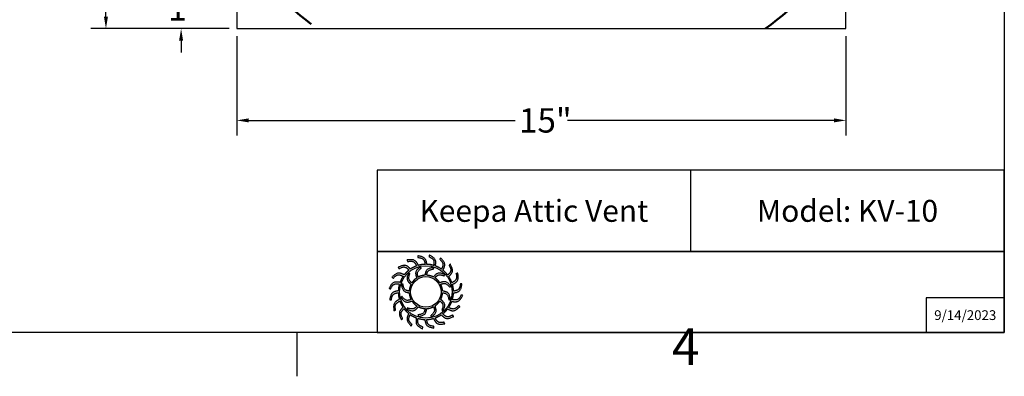
# Model space of a CAD drawing. Units: inches. Extents: x -1.1 to 74.2, y -1.1 to 45.3.
# Drawn here: x 48.8 to 73.1, y -1.1 to 7.7 of the extents above; entities that cross this region are included whole.
import ezdxf

# ---------------------------------------------------------------- set-up
doc = ezdxf.new("R2010")
doc.units = ezdxf.units.IN
doc.header["$LTSCALE"] = 3
doc.header["$MEASUREMENT"] = 0
doc.linetypes.add('DASHED', pattern=[0.2067, 0.1654, -0.0413])
for name, color, linetype, lineweight in [('Border (ANSI)', 7, 'Continuous', 25), ('Dimension (ANSI)', 5, 'Continuous', 25), ('Hidden Narrow (ANSI)', 7, 'DASHED', 25), ('Visible (ANSI)', 7, 'Continuous', 25)]:
    doc.layers.add(name, color=color, linetype=linetype, lineweight=lineweight)
doc.layers.add('Installation', color=7, linetype='Continuous')
doc.layers.add('Title Block', color=7, linetype='Continuous')
doc.styles.add('Arial', font='arial.ttf')
doc.styles.add('Note Text (ANSI)', font='arial.ttf')
doc.styles.get("Standard").update_dxf_attribs({"font": 'arial.ttf'})
doc.dimstyles.new('Default (ANSI)', dxfattribs={"dimscale": 3, "dimtxt": 0.2, "dimasz": 0.098425, "dimexe": 0.125, "dimexo": 0.0625, "dimgap": 0.031496, "dimtad": 0, "dimtih": 1, "dimtoh": 1, "dimrnd": 1e-08, "dimzin": 4, "dimdsep": 46, "dimlunit": 5, "dimtxsty": 'Note Text (ANSI)', "dimcen": 0.09, "dimdle": 0.393701, "dimclrd": 256, "dimclre": 256, "dimclrt": 256, "dimadec": 0, "dimazin": 1, "dimtfac": 0.8, "dimtofl": 0, "dimtmove": 0, "dimatfit": 3, "dimfxl": 1, "dimfrac": 2, "dimtolj": 1, "dimtzin": 4, "dimlwd": -1, "dimlwe": -1, "dimarcsym": 0})

# ---------------------------------------------------------------- blocks, each defined once
blk = doc.blocks.new('*D3')
at = {"layer": 'Defpoints', "color": 0, "transparency": 16777216}
for p in [(54.181, 7.48), (69.181, 7.48), (69.181, 5.221)]:
    blk.add_point(p, dxfattribs=at)
at = {"layer": 'Dimension (ANSI)', "transparency": 16777216}
for p, q in [((54.181, 7.293), (54.181, 4.846)), ((69.181, 7.293), (69.181, 4.846)), ((54.476, 5.221), (61.037, 5.221)), ((68.886, 5.221), (62.325, 5.221))]:
    blk.add_line(p, q, dxfattribs=at)
for points in [[(54.476, 5.27), (54.476, 5.171), (54.181, 5.221)], [(68.886, 5.27), (68.886, 5.171), (69.181, 5.221)]]:
    blk.add_solid(points, dxfattribs=at)
at = {"layer": 'Dimension (ANSI)', "transparency": 16777216, "insert": (61.131, 5.221), "char_height": 0.6, "attachment_point": 4, "style": 'Note Text (ANSI)'}
blk.add_mtext('\\A1;15"', dxfattribs=at)
blk = doc.blocks.new('*D4')
at = {"layer": 'Defpoints', "color": 0, "transparency": 16777216}
for p in [(50.961, 22.48), (54.181, 22.48), (54.181, 7.48)]:
    blk.add_point(p, dxfattribs=at)
at = {"layer": 'Dimension (ANSI)', "transparency": 16777216}
for p, q in [((53.993, 22.48), (50.586, 22.48)), ((50.961, 22.185), (50.961, 15.381)), ((50.961, 7.776), (50.961, 14.58)), ((53.993, 7.48), (50.586, 7.48))]:
    blk.add_line(p, q, dxfattribs=at)
for points in [[(50.912, 22.185), (51.01, 22.185), (50.961, 22.48)], [(50.912, 7.776), (51.01, 7.776), (50.961, 7.48)]]:
    blk.add_solid(points, dxfattribs=at)
at = {"layer": 'Dimension (ANSI)', "transparency": 16777216, "insert": (50.411, 14.98), "char_height": 0.6, "attachment_point": 4, "style": 'Note Text (ANSI)'}
blk.add_mtext('\\A1;15"', dxfattribs=at)
blk = doc.blocks.new('Borders Default Border')
at = {"layer": 'Border (ANSI)'}
blk.add_line((12.75, 0.62), (12.75, 0.38), dxfattribs=at)
at = {"layer": 'Border (ANSI)', "flags": 128}
blk.add_lwpolyline([(0.38, 0.62), (0.38, 10.38), (16.62, 10.38), (16.62, 0.62), (0.38, 0.62)], dxfattribs=at)
at = {"layer": 'Border (ANSI)', "insert": (14.801, 0.38), "char_height": 0.2, "attachment_point": 7, "style": 'Note Text (ANSI)'}
blk.add_mtext('4', dxfattribs=at)
blk = doc.blocks.new('*D28')
at = {"layer": 'Defpoints', "color": 0, "transparency": 16777216}
for p in [(52.812, 8.472), (55.181, 8.472), (54.181, 7.48)]:
    blk.add_point(p, dxfattribs=at)
at = {"layer": 'Installation', "color": 5, "transparency": 16777216}
for p, q in [((52.812, 8.768), (52.812, 9.063)), ((54.993, 8.472), (52.437, 8.472)), ((53.993, 7.48), (52.437, 7.48)), ((52.812, 7.185), (52.812, 6.89))]:
    blk.add_line(p, q, dxfattribs=at)
for points in [[(52.762, 8.768), (52.861, 8.768), (52.812, 8.472)], [(52.762, 7.185), (52.861, 7.185), (52.812, 7.48)]]:
    blk.add_solid(points, dxfattribs=at)
at = {"layer": 'Installation', "color": 5, "transparency": 16777216, "insert": (52.495, 7.976), "char_height": 0.6, "attachment_point": 4, "style": 'Note Text (ANSI)'}
blk.add_mtext('\\A1;\\fArial|b0|i0;1"', dxfattribs=at)
blk = doc.blocks.new('AVP Title Block')
blk.add_line((-5.147, 1.331), (-5.147, 2.662))
at = {"layer": 'Title Block', "color": 7}
for points in [[(0, 2.662), (-10.294, 2.662), (-10.294, 1.331), (0, 1.331)], [(0, 1.331), (-10.294, 1.331), (-10.294, 0), (0, 0)]]:
    blk.add_lwpolyline(points, close=True, dxfattribs=at)
blk.add_lwpolyline([(0, 0.569), (-1.282, 0.569), (-1.282, 0)], dxfattribs=at)
at = {"layer": 'Title Block', "color": 5}
blk.add_circle((-9.494, 0.665), 0.431, dxfattribs=at)
at = {"layer": 'Title Block', "color": 1}
blk.add_circle((-9.494, 0.665), 0.251, dxfattribs=at)
at = {"layer": 'Title Block', "color": 5}
for points, weights, knots in [([(-9.371, 0.229), (-9.407, 0.219), (-9.444, 0.213), (-9.482, 0.212), (-9.476, 0.179), (-9.462, 0.114), (-9.396, 0.104), (-9.364, 0.1), (-9.363, 0.09), (-9.362, 0.081), (-9.362, 0.072), (-9.408, 0.081), (-9.491, 0.097), (-9.506, 0.177), (-9.512, 0.213), (-9.549, 0.214), (-9.587, 0.22), (-9.623, 0.231), (-9.627, 0.197), (-9.634, 0.131), (-9.575, 0.102), (-9.545, 0.087), (-9.547, 0.078), (-9.549, 0.069), (-9.552, 0.06), (-9.593, 0.083), (-9.667, 0.123), (-9.656, 0.204), (-9.651, 0.24), (-9.686, 0.253), (-9.72, 0.271), (-9.751, 0.292), (-9.766, 0.261), (-9.792, 0.201), (-9.745, 0.154), (-9.721, 0.131), (-9.726, 0.123), (-9.731, 0.115), (-9.736, 0.107), (-9.768, 0.142), (-9.826, 0.203), (-9.791, 0.277), (-9.775, 0.309), (-9.804, 0.333), (-9.831, 0.36), (-9.854, 0.389), (-9.877, 0.365), (-9.921, 0.316), (-9.891, 0.257), (-9.875, 0.228), (-9.882, 0.221), (-9.889, 0.215), (-9.896, 0.209), (-9.916, 0.252), (-9.952, 0.328), (-9.896, 0.388), (-9.871, 0.414), (-9.892, 0.445), (-9.909, 0.478), (-9.921, 0.514), (-9.951, 0.498), (-10.009, 0.465), (-9.997, 0.399), (-9.992, 0.367), (-10.001, 0.363), (-10.009, 0.36), (-10.018, 0.356), (-10.024, 0.403), (-10.034, 0.486), (-9.962, 0.525), (-9.93, 0.542), (-9.94, 0.578), (-9.946, 0.616), (-9.947, 0.653), (-9.981, 0.647), (-10.045, 0.634), (-10.055, 0.568), (-10.06, 0.535), (-10.069, 0.534), (-10.078, 0.534), (-10.088, 0.533), (-10.079, 0.579), (-10.063, 0.662), (-9.983, 0.677), (-9.947, 0.683), (-9.946, 0.721), (-9.939, 0.758), (-9.929, 0.794), (-9.963, 0.799), (-10.028, 0.805), (-10.058, 0.746), (-10.072, 0.716), (-10.081, 0.719), (-10.09, 0.721), (-10.1, 0.723), (-10.077, 0.764), (-10.036, 0.838), (-9.955, 0.827), (-9.919, 0.822), (-9.906, 0.857), (-9.889, 0.891), (-9.868, 0.922), (-9.899, 0.937), (-9.959, 0.964), (-10.005, 0.916), (-10.028, 0.893), (-10.036, 0.897), (-10.044, 0.902), (-10.052, 0.907), (-10.018, 0.939), (-9.956, 0.997), (-9.883, 0.962), (-9.85, 0.946), (-9.827, 0.975), (-9.8, 1.002), (-9.77, 1.025), (-9.795, 1.048), (-9.844, 1.093), (-9.903, 1.062), (-9.932, 1.047), (-9.938, 1.054), (-9.944, 1.061), (-9.95, 1.068), (-9.908, 1.088), (-9.831, 1.124), (-9.772, 1.068), (-9.746, 1.042), (-9.715, 1.063), (-9.681, 1.08), (-9.646, 1.092), (-9.662, 1.123), (-9.695, 1.18), (-9.761, 1.169), (-9.793, 1.163), (-9.796, 1.172), (-9.8, 1.18), (-9.804, 1.189), (-9.757, 1.195), (-9.673, 1.205), (-9.634, 1.134), (-9.617, 1.101), (-9.581, 1.112), (-9.544, 1.117), (-9.506, 1.118), (-9.512, 1.152), (-9.526, 1.217), (-9.592, 1.226), (-9.624, 1.231), (-9.625, 1.24), (-9.626, 1.25), (-9.627, 1.259), (-9.58, 1.25), (-9.498, 1.234), (-9.483, 1.154), (-9.477, 1.118), (-9.439, 1.117), (-9.402, 1.111), (-9.366, 1.1), (-9.361, 1.134), (-9.354, 1.199), (-9.414, 1.229), (-9.443, 1.244), (-9.441, 1.253), (-9.439, 1.262), (-9.437, 1.271), (-9.396, 1.248), (-9.322, 1.207), (-9.332, 1.127), (-9.338, 1.091), (-9.302, 1.078), (-9.269, 1.06), (-9.238, 1.039), (-9.223, 1.07), (-9.196, 1.13), (-9.244, 1.177), (-9.267, 1.2), (-9.262, 1.208), (-9.257, 1.215), (-9.253, 1.223), (-9.22, 1.189), (-9.163, 1.128), (-9.198, 1.054), (-9.214, 1.021), (-9.184, 0.998), (-9.158, 0.971), (-9.135, 0.941), (-9.111, 0.966), (-9.067, 1.015), (-9.098, 1.074), (-9.113, 1.103), (-9.106, 1.109), (-9.099, 1.115), (-9.092, 1.121), (-9.072, 1.079), (-9.036, 1.002), (-9.092, 0.943), (-9.118, 0.917), (-9.097, 0.886), (-9.08, 0.852), (-9.067, 0.817), (-9.037, 0.833), (-8.98, 0.866), (-8.991, 0.932), (-8.996, 0.964), (-8.988, 0.968), (-8.979, 0.971), (-8.971, 0.975), (-8.965, 0.928), (-8.954, 0.844), (-9.026, 0.805), (-9.058, 0.789), (-9.048, 0.752), (-9.042, 0.715), (-9.041, 0.677), (-9.008, 0.684), (-8.943, 0.697), (-8.933, 0.763), (-8.928, 0.796), (-8.919, 0.796), (-8.91, 0.797), (-8.901, 0.798), (-8.91, 0.752), (-8.925, 0.669), (-9.006, 0.654), (-9.041, 0.648), (-9.043, 0.61), (-9.049, 0.573), (-9.06, 0.537), (-9.026, 0.532), (-8.96, 0.525), (-8.93, 0.585), (-8.916, 0.614), (-8.907, 0.612), (-8.898, 0.61), (-8.889, 0.608), (-8.912, 0.567), (-8.952, 0.493), (-9.033, 0.503), (-9.069, 0.509), (-9.082, 0.473), (-9.099, 0.44), (-9.121, 0.409), (-9.09, 0.394), (-9.03, 0.367), (-8.983, 0.415), (-8.96, 0.438), (-8.952, 0.433), (-8.944, 0.429), (-8.936, 0.424), (-8.971, 0.392), (-9.032, 0.334), (-9.106, 0.369), (-9.138, 0.385), (-9.162, 0.355), (-9.188, 0.329), (-9.218, 0.306), (-9.193, 0.282), (-9.145, 0.238), (-9.085, 0.269), (-9.056, 0.284), (-9.05, 0.277), (-9.044, 0.27), (-9.038, 0.263), (-9.081, 0.243), (-9.157, 0.207), (-9.216, 0.263), (-9.242, 0.289), (-9.274, 0.268), (-9.307, 0.251), (-9.343, 0.238), (-9.327, 0.208), (-9.294, 0.151), (-9.228, 0.162), (-9.196, 0.168), (-9.192, 0.159), (-9.188, 0.15), (-9.185, 0.142), (-9.232, 0.136), (-9.315, 0.125), (-9.354, 0.197), (-9.371, 0.229)], [1, 0.9948603164, 0.9948603164, 1, 1, 1, 1, 1, 1, 1, 1, 1, 1, 1, 1, 0.994860316401, 0.994860316401, 1, 1, 1, 1, 1, 1, 1, 1, 1, 1, 1, 1, 0.9948603164, 0.9948603164, 1, 1, 1, 1, 1, 1, 1, 1, 1, 1, 1, 1, 0.9948603164, 0.9948603164, 1, 1, 1, 1, 1, 1, 1, 1, 1, 1, 1, 1, 0.9948603164, 0.9948603164, 1, 1, 1, 1, 1, 1, 1, 1, 1, 1, 1, 1, 0.9948603164, 0.9948603164, 1, 1, 1, 1, 1, 1, 1, 1, 1, 1, 1, 1, 0.9948603164, 0.9948603164, 1, 1, 1, 1, 1, 1, 1, 1, 1, 1, 1, 1, 0.994860316401, 0.994860316401, 1, 1, 1, 1, 1, 1, 1, 1, 1, 1, 1, 1, 0.9948603164, 0.9948603164, 1, 1, 1, 1, 1, 1, 1, 1, 1, 1, 1, 1, 0.9948603164, 0.9948603164, 1, 1, 1, 1, 1, 1, 1, 1, 1, 1, 1, 1, 0.994860316401, 0.994860316401, 1, 1, 1, 1, 1, 1, 1, 1, 1, 1, 1, 1, 0.9948603164, 0.9948603164, 1, 1, 1, 1, 1, 1, 1, 1, 1, 1, 1, 1, 0.9948603164, 0.9948603164, 1, 1, 1, 1, 1, 1, 1, 1, 1, 1, 1, 1, 0.9948603164, 0.9948603164, 1, 1, 1, 1, 1, 1, 1, 1, 1, 1, 1, 1, 0.9948603164, 0.9948603164, 1, 1, 1, 1, 1, 1, 1, 1, 1, 1, 1, 1, 0.9948603164, 0.9948603164, 1, 1, 1, 1, 1, 1, 1, 1, 1, 1, 1, 1, 0.9948603164, 0.9948603164, 1, 1, 1, 1, 1, 1, 1, 1, 1, 1, 1, 1, 0.9948603164, 0.9948603164, 1, 1, 1, 1, 1, 1, 1, 1, 1, 1, 1, 1, 0.9948603164, 0.9948603164, 1, 1, 1, 1, 1, 1, 1, 1, 1, 1, 1, 1, 0.9948603164, 0.9948603164, 1, 1, 1, 1, 1, 1, 1, 1, 1, 1, 1, 1], [0, 0, 0, 0, 0.248507, 0.248507, 0.248507, 0.37697, 0.501003, 0.501003, 0.501003, 1.501003, 1.501003, 1.501003, 1.677561, 1.816702, 1.816702, 1.816702, 2.065208, 2.065208, 2.065208, 2.193671, 2.317705, 2.317705, 2.317705, 3.317705, 3.317705, 3.317705, 3.494263, 3.633403, 3.633403, 3.633403, 3.88191, 3.88191, 3.88191, 4.010373, 4.134407, 4.134407, 4.134407, 5.134407, 5.134407, 5.134407, 5.310965, 5.450105, 5.450105, 5.450105, 5.698612, 5.698612, 5.698612, 5.827074, 5.951108, 5.951108, 5.951108, 6.951108, 6.951108, 6.951108, 7.127666, 7.266806, 7.266806, 7.266806, 7.515313, 7.515313, 7.515313, 7.643776, 7.76781, 7.76781, 7.76781, 8.76781, 8.76781, 8.76781, 8.944368, 9.083508, 9.083508, 9.083508, 9.332015, 9.332015, 9.332015, 9.460478, 9.584512, 9.584512, 9.584512, 10.584512, 10.584512, 10.584512, 10.761069, 10.90021, 10.90021, 10.90021, 11.148716, 11.148716, 11.148716, 11.277179, 11.401213, 11.401213, 11.401213, 12.401213, 12.401213, 12.401213, 12.577771, 12.716911, 12.716911, 12.716911, 12.965418, 12.965418, 12.965418, 13.093881, 13.217915, 13.217915, 13.217915, 14.217915, 14.217915, 14.217915, 14.394473, 14.533613, 14.533613, 14.533613, 14.78212, 14.78212, 14.78212, 14.910582, 15.034616, 15.034616, 15.034616, 16.034616, 16.034616, 16.034616, 16.211174, 16.350315, 16.350315, 16.350315, 16.598821, 16.598821, 16.598821, 16.727284, 16.851318, 16.851318, 16.851318, 17.851318, 17.851318, 17.851318, 18.027876, 18.167016, 18.167016, 18.167016, 18.415523, 18.415523, 18.415523, 18.543986, 18.66802, 18.66802, 18.66802, 19.66802, 19.66802, 19.66802, 19.844577, 19.983718, 19.983718, 19.983718, 20.232225, 20.232225, 20.232225, 20.360687, 20.484721, 20.484721, 20.484721, 21.484721, 21.484721, 21.484721, 21.661279, 21.800419, 21.800419, 21.800419, 22.048926, 22.048926, 22.048926, 22.177389, 22.301423, 22.301423, 22.301423, 23.301423, 23.301423, 23.301423, 23.477981, 23.617121, 23.617121, 23.617121, 23.865628, 23.865628, 23.865628, 23.994091, 24.118124, 24.118124, 24.118124, 25.118124, 25.118124, 25.118124, 25.294682, 25.433823, 25.433823, 25.433823, 25.682329, 25.682329, 25.682329, 25.810792, 25.934826, 25.934826, 25.934826, 26.934826, 26.934826, 26.934826, 27.111384, 27.250524, 27.250524, 27.250524, 27.499031, 27.499031, 27.499031, 27.627494, 27.751528, 27.751528, 27.751528, 28.751528, 28.751528, 28.751528, 28.928086, 29.067226, 29.067226, 29.067226, 29.315733, 29.315733, 29.315733, 29.444195, 29.568229, 29.568229, 29.568229, 30.568229, 30.568229, 30.568229, 30.744787, 30.883927, 30.883927, 30.883927, 31.132434, 31.132434, 31.132434, 31.260897, 31.384931, 31.384931, 31.384931, 32.384931, 32.384931, 32.384931, 32.561489, 32.700629, 32.700629, 32.700629, 32.949136, 32.949136, 32.949136, 33.077599, 33.201633, 33.201633, 33.201633, 34.201633, 34.201633, 34.201633, 34.37819, 34.517331, 34.517331, 34.517331, 34.765837, 34.765837, 34.765837, 34.8943, 35.018334, 35.018334, 35.018334, 36.018334, 36.018334, 36.018334, 36.194892, 36.334032, 36.334032, 36.334032, 36.334032]), ([(-9.725, 0.813), (-9.704, 0.846), (-9.677, 0.873), (-9.644, 0.894), (-9.656, 0.928), (-9.68, 1), (-9.62, 1.049), (-9.588, 1.075), (-9.582, 1.069), (-9.577, 1.063), (-9.571, 1.057), (-9.599, 1.032), (-9.647, 0.991), (-9.628, 0.933), (-9.62, 0.909), (-9.585, 0.926), (-9.548, 0.937), (-9.51, 0.939), (-9.503, 0.974), (-9.488, 1.048), (-9.411, 1.06), (-9.371, 1.067), (-9.369, 1.059), (-9.367, 1.051), (-9.365, 1.043), (-9.402, 1.036), (-9.464, 1.023), (-9.477, 0.964), (-9.481, 0.939), (-9.443, 0.937), (-9.405, 0.927), (-9.371, 0.91), (-9.348, 0.937), (-9.297, 0.994), (-9.225, 0.966), (-9.186, 0.951), (-9.189, 0.944), (-9.191, 0.936), (-9.194, 0.928), (-9.229, 0.94), (-9.289, 0.96), (-9.33, 0.915), (-9.346, 0.896), (-9.314, 0.875), (-9.286, 0.848), (-9.265, 0.815), (-9.232, 0.827), (-9.159, 0.851), (-9.111, 0.791), (-9.084, 0.759), (-9.091, 0.754), (-9.097, 0.748), (-9.103, 0.742), (-9.127, 0.77), (-9.169, 0.818), (-9.227, 0.8), (-9.251, 0.791), (-9.233, 0.757), (-9.223, 0.719), (-9.221, 0.681), (-9.186, 0.674), (-9.111, 0.659), (-9.099, 0.583), (-9.092, 0.542), (-9.101, 0.54), (-9.109, 0.538), (-9.117, 0.536), (-9.124, 0.573), (-9.136, 0.635), (-9.195, 0.648), (-9.221, 0.652), (-9.223, 0.614), (-9.232, 0.577), (-9.25, 0.542), (-9.223, 0.519), (-9.166, 0.468), (-9.193, 0.396), (-9.208, 0.357), (-9.216, 0.36), (-9.224, 0.362), (-9.232, 0.365), (-9.22, 0.4), (-9.199, 0.46), (-9.244, 0.501), (-9.264, 0.517), (-9.285, 0.485), (-9.312, 0.458), (-9.344, 0.436), (-9.333, 0.403), (-9.308, 0.331), (-9.368, 0.282), (-9.4, 0.256), (-9.406, 0.262), (-9.412, 0.268), (-9.417, 0.274), (-9.389, 0.298), (-9.341, 0.34), (-9.36, 0.398), (-9.369, 0.422), (-9.403, 0.404), (-9.44, 0.394), (-9.479, 0.392), (-9.486, 0.357), (-9.501, 0.283), (-9.577, 0.27), (-9.618, 0.264), (-9.62, 0.272), (-9.621, 0.28), (-9.623, 0.288), (-9.587, 0.295), (-9.524, 0.307), (-9.512, 0.367), (-9.507, 0.392), (-9.546, 0.394), (-9.583, 0.404), (-9.618, 0.421), (-9.641, 0.394), (-9.691, 0.337), (-9.763, 0.365), (-9.802, 0.379), (-9.8, 0.387), (-9.797, 0.395), (-9.795, 0.403), (-9.76, 0.391), (-9.699, 0.371), (-9.659, 0.415), (-9.642, 0.435), (-9.675, 0.456), (-9.702, 0.483), (-9.723, 0.515), (-9.757, 0.504), (-9.829, 0.48), (-9.878, 0.54), (-9.904, 0.572), (-9.898, 0.577), (-9.892, 0.583), (-9.886, 0.588), (-9.861, 0.561), (-9.819, 0.513), (-9.762, 0.531), (-9.738, 0.54), (-9.755, 0.574), (-9.765, 0.611), (-9.768, 0.65), (-9.802, 0.657), (-9.877, 0.672), (-9.889, 0.748), (-9.896, 0.789), (-9.888, 0.791), (-9.88, 0.793), (-9.872, 0.795), (-9.864, 0.758), (-9.852, 0.696), (-9.793, 0.683), (-9.768, 0.678), (-9.766, 0.717), (-9.756, 0.754), (-9.739, 0.789), (-9.765, 0.812), (-9.822, 0.862), (-9.795, 0.935), (-9.78, 0.973), (-9.772, 0.971), (-9.764, 0.968), (-9.757, 0.966), (-9.769, 0.931), (-9.789, 0.871), (-9.744, 0.83), (-9.725, 0.813)], [1, 0.985361754803, 0.985361754803, 1, 1, 1, 1, 1, 1, 1, 1, 1, 1, 1, 1, 0.985361754803, 0.985361754803, 1, 1, 1, 1, 1, 1, 1, 1, 1, 1, 1, 1, 0.985361754803, 0.985361754803, 1, 1, 1, 1, 1, 1, 1, 1, 1, 1, 1, 1, 0.985361754802, 0.985361754802, 1, 1, 1, 1, 1, 1, 1, 1, 1, 1, 1, 1, 0.985361754803, 0.985361754803, 1, 1, 1, 1, 1, 1, 1, 1, 1, 1, 1, 1, 0.985361754803, 0.985361754803, 1, 1, 1, 1, 1, 1, 1, 1, 1, 1, 1, 1, 0.985361754801, 0.985361754801, 1, 1, 1, 1, 1, 1, 1, 1, 1, 1, 1, 1, 0.985361754803, 0.985361754803, 1, 1, 1, 1, 1, 1, 1, 1, 1, 1, 1, 1, 0.985361754803, 0.985361754803, 1, 1, 1, 1, 1, 1, 1, 1, 1, 1, 1, 1, 0.985361754803, 0.985361754803, 1, 1, 1, 1, 1, 1, 1, 1, 1, 1, 1, 1, 0.985361754803, 0.985361754803, 1, 1, 1, 1, 1, 1, 1, 1, 1, 1, 1, 1, 0.985361754799, 0.985361754799, 1, 1, 1, 1, 1, 1, 1, 1, 1, 1, 1, 1], [0, 0, 0, 0, 0.419888, 0.419888, 0.419888, 0.555299, 0.710678, 0.710678, 0.710678, 1.710678, 1.710678, 1.710678, 1.849737, 1.948766, 1.948766, 1.948766, 2.368654, 2.368654, 2.368654, 2.504065, 2.659445, 2.659445, 2.659445, 3.659445, 3.659445, 3.659445, 3.798503, 3.897533, 3.897533, 3.897533, 4.31742, 4.31742, 4.31742, 4.452832, 4.608211, 4.608211, 4.608211, 5.608211, 5.608211, 5.608211, 5.747269, 5.846299, 5.846299, 5.846299, 6.266187, 6.266187, 6.266187, 6.401598, 6.556977, 6.556977, 6.556977, 7.556977, 7.556977, 7.556977, 7.696036, 7.795065, 7.795065, 7.795065, 8.214953, 8.214953, 8.214953, 8.350364, 8.505744, 8.505744, 8.505744, 9.505744, 9.505744, 9.505744, 9.644802, 9.743832, 9.743832, 9.743832, 10.163719, 10.163719, 10.163719, 10.299131, 10.45451, 10.45451, 10.45451, 11.45451, 11.45451, 11.45451, 11.593568, 11.692598, 11.692598, 11.692598, 12.112486, 12.112486, 12.112486, 12.247897, 12.403276, 12.403276, 12.403276, 13.403276, 13.403276, 13.403276, 13.542335, 13.641365, 13.641365, 13.641365, 14.061252, 14.061252, 14.061252, 14.196664, 14.352043, 14.352043, 14.352043, 15.352043, 15.352043, 15.352043, 15.491101, 15.590131, 15.590131, 15.590131, 16.010018, 16.010018, 16.010018, 16.14543, 16.300809, 16.300809, 16.300809, 17.300809, 17.300809, 17.300809, 17.439868, 17.538897, 17.538897, 17.538897, 17.958785, 17.958785, 17.958785, 18.094196, 18.249575, 18.249575, 18.249575, 19.249575, 19.249575, 19.249575, 19.388634, 19.487664, 19.487664, 19.487664, 19.907551, 19.907551, 19.907551, 20.042963, 20.198342, 20.198342, 20.198342, 21.198342, 21.198342, 21.198342, 21.3374, 21.43643, 21.43643, 21.43643, 21.856318, 21.856318, 21.856318, 21.991729, 22.147108, 22.147108, 22.147108, 23.147108, 23.147108, 23.147108, 23.286167, 23.385196, 23.385196, 23.385196, 23.385196])]:
    blk.add_rational_spline(points, weights, degree=3, knots=knots, dxfattribs=at)
at = {"insert": (-2.574, 1.996), "char_height": 0.36, "width": 4.47887, "attachment_point": 5}
blk.add_mtext('{\\fArial|b1|i0|c0|p34;\\C7;Model: KV-10}', dxfattribs=at)
at = {"layer": 'Title Block', "color": 7, "attachment_point": 5, "style": 'Arial'}
for s, width, gutter_width, heights, insert, char_height in [('\\pxsm1.25,t2.17525;{\\fArial|b1|i0|c0|p34;Keepa Attic Vent}', 5.04225, 1.306, [0], (-7.721, 1.996), 0.36), ('{\\fArial|b1|i0|c0|p34;9/14/2023}', 1.19248, 1.117, [0.406], (-0.641, 0.284), 0.16)]:
    blk.add_mtext_dynamic_manual_height_columns(s, width=width, gutter_width=gutter_width, heights=heights, dxfattribs=dict(at, insert=insert, char_height=char_height))

msp = doc.modelspace()

# ---------------------------------------------------------------- linework, layer by layer
at = {"layer": 'Hidden Narrow (ANSI)', "lineweight": 50, "ltscale": 1.510782}
for start, end in [(216.3541, 233.6459), (306.3541, 323.6459)]:
    msp.add_arc((61.681, 14.98), 9.312, start, end, dxfattribs=at)
at = {"layer": 'Visible (ANSI)'}
for p, q in [((54.181, 22.48), (54.181, 7.48)), ((69.181, 7.48), (69.181, 22.48)), ((54.181, 7.48), (69.181, 7.48))]:
    msp.add_line(p, q, dxfattribs=at)

# ---------------------------------------------------------------- block references
at = {"xscale": 1.5, "yscale": 1.5, "zscale": 1.5}
msp.add_blockref('AVP Title Block', (73.08, 0), dxfattribs=at)
at = {"layer": 'Defpoints', "xscale": 4.5, "yscale": 4.5, "zscale": 4.5}
msp.add_blockref('Borders Default Border', (-1.71, -2.79), dxfattribs=at)

# ---------------------------------------------------------------- dimensions: what is measured, and where the dimension line sits
at = {"layer": 'Dimension (ANSI)'}
dim = msp.add_linear_dim(base=(50.961, 22.48), p1=(54.181, 7.48), p2=(54.181, 22.48), angle=90, text='<>"', dimstyle='Default (ANSI)', override={"dimgap": 0.031496, "dimdec": 0, "dimtol": 0, "dimlim": 0, "dimtp": 0, "dimtm": 0, "dimtdec": 3, "dimatfit": 1}, dxfattribs=at)
dim.commit()
dim.dimension.update_dxf_attribs({"geometry": '*D4', "text_midpoint": (50.961, 14.98), "dimtype": 160})
dim = msp.add_linear_dim(base=(69.181, 5.221), p1=(54.181, 7.48), p2=(69.181, 7.48), text='<>"', dimstyle='Default (ANSI)', override={"dimgap": 0.031496, "dimtih": 0, "dimtoh": 0, "dimdec": 0, "dimtol": 0, "dimlim": 0, "dimtp": 0, "dimtm": 0, "dimtdec": 3, "dimatfit": 1}, dxfattribs=at)
dim.commit()
dim.dimension.update_dxf_attribs({"geometry": '*D3', "text_midpoint": (61.681, 5.221), "dimtype": 160})
at = {"layer": 'Installation', "color": 5}
dim = msp.add_linear_dim(base=(52.812, 8.472), p1=(54.181, 7.48), p2=(55.181, 8.472), angle=270, text='\\fArial|b0|i0;<>"', dimstyle='Default (ANSI)', override={"dimdec": 0, "dimclrd": 5, "dimclre": 5, "dimclrt": 5, "dimtdec": 3, "dimatfit": 1}, dxfattribs=at)
dim.commit()
dim.dimension.update_dxf_attribs({"geometry": '*D28', "text_midpoint": (52.812, 7.976)})

doc.saveas('drawing.dxf')
